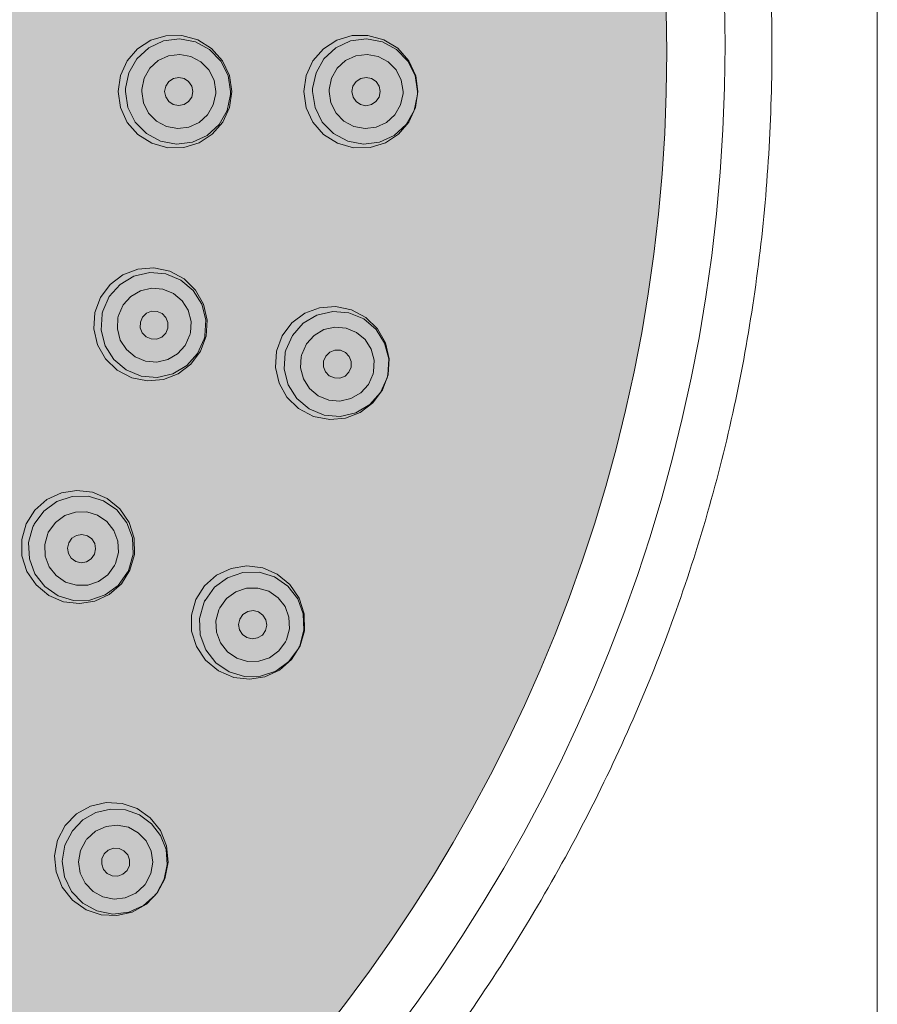
# Model space of a CAD drawing. Units: millimetres. Extents: x -1115 to 1452, y -714 to 956.
# Drawn here: x -1029 to -1001, y 832 to 864 of the extents above; entities that cross this region are included whole.
import ezdxf

# ---------------------------------------------------------------- set-up
doc = ezdxf.new("R2010")
doc.units = ezdxf.units.MM
doc.header["$LTSCALE"] = 10
doc.layers.add('0.15', color=7, linetype='Continuous')

msp = doc.modelspace()

# ---------------------------------------------------------------- wipeouts: each hides what was drawn before it
at = {"color": 255, "linetype": 'Continuous', "lineweight": 0}
msp.add_wipeout([(-1020.303, 956.257), (-1001.303, 956.257), (-1001.303, -3.743), (-1020.303, -3.743)], dxfattribs=at).dxf.layer = '0.15'

# ---------------------------------------------------------------- next in the draw order: linework, layer by layer
at = {"layer": '0.15', "color": 0, "linetype": 'Continuous', "lineweight": 0, "flags": 128}
msp.add_lwpolyline([(-1020.303, 956.257), (-1001.303, 956.257), (-1001.303, -3.743), (-1020.303, -3.743)], close=True, dxfattribs=at)

# ---------------------------------------------------------------- next in the draw order: wipeouts: each hides what was drawn before it
at = {"color": 255, "linetype": 'Continuous', "lineweight": 0}
msp.add_wipeout([(-1045.178, 794.206), (-1045.178, 682.206), (-1074.178, 682.206), (-1074.178, 794.206), (-1074.193, 797.074), (-1074.587, 799.916), (-1075.354, 802.68), (-1076.481, 805.318), (-1077.946, 807.784), (-1079.725, 810.035), (-1081.786, 812.03), (-1084.093, 813.735), (-1084.482, 813.929), (-1084.87, 814.127), (-1085.257, 814.328), (-1085.643, 814.532), (-1086.028, 814.739), (-1086.412, 814.95), (-1086.795, 815.164), (-1087.178, 815.381), (-1090.284, 817.292), (-1093.222, 819.371), (-1095.991, 821.616), (-1098.592, 824.029), (-1101.024, 826.61), (-1103.288, 829.357), (-1105.383, 832.272), (-1107.309, 835.354), (-1109.036, 838.55), (-1110.533, 841.808), (-1111.8, 845.126), (-1112.836, 848.506), (-1113.642, 851.947), (-1114.217, 855.45), (-1114.563, 859.013), (-1114.678, 862.638), (-1114.563, 866.263), (-1114.217, 869.826), (-1113.642, 873.328), (-1112.836, 876.77), (-1111.8, 880.149), (-1110.533, 883.468), (-1109.036, 886.726), (-1107.309, 889.922), (-1105.383, 893.004), (-1103.288, 895.919), (-1101.024, 898.666), (-1098.592, 901.246), (-1095.991, 903.659), (-1093.222, 905.905), (-1090.284, 907.984), (-1087.178, 909.895), (-1083.956, 911.608), (-1080.673, 913.093), (-1077.328, 914.35), (-1073.921, 915.378), (-1070.453, 916.178), (-1066.923, 916.749), (-1063.331, 917.091), (-1059.678, 917.206), (-1056.024, 917.091), (-1052.433, 916.749), (-1048.903, 916.178), (-1045.434, 915.378), (-1042.028, 914.35), (-1038.683, 913.093), (-1035.399, 911.608), (-1032.178, 909.895), (-1029.071, 907.984), (-1026.134, 905.905), (-1023.364, 903.659), (-1020.764, 901.246), (-1018.331, 898.666), (-1016.068, 895.919), (-1013.973, 893.004), (-1012.046, 889.922), (-1010.319, 886.726), (-1008.823, 883.468), (-1007.556, 880.149), (-1006.52, 876.77), (-1005.714, 873.328), (-1005.138, 869.826), (-1004.793, 866.263), (-1004.678, 862.638), (-1004.793, 859.013), (-1005.138, 855.45), (-1005.714, 851.947), (-1006.52, 848.506), (-1007.556, 845.126), (-1008.823, 841.808), (-1010.319, 838.55), (-1012.046, 835.354), (-1013.973, 832.272), (-1016.068, 829.357), (-1018.331, 826.61), (-1020.764, 824.029), (-1023.364, 821.616), (-1026.134, 819.371), (-1029.071, 817.292), (-1032.178, 815.381), (-1032.56, 815.164), (-1032.944, 814.95), (-1033.328, 814.739), (-1033.713, 814.532), (-1034.099, 814.328), (-1034.486, 814.127), (-1034.874, 813.929), (-1035.263, 813.735), (-1037.57, 812.03), (-1039.631, 810.035), (-1041.41, 807.784), (-1042.875, 805.318), (-1044.001, 802.68), (-1044.768, 799.916), (-1045.163, 797.074)], dxfattribs=at).dxf.layer = '0.15'

# ---------------------------------------------------------------- next in the draw order: hatches: boundary and pattern name
at = {"layer": '0.15', "linetype": 'Continuous', "lineweight": 0}
h = msp.add_hatch(color=251, dxfattribs=at)
edge = h.paths.add_edge_path()
edge.add_ellipse((-1059.678, 862.484), major_axis=(51.634, 0), ratio=0.98557, start_angle=0, end_angle=360)
for points in [[(-1021.982, 861.21), (-1022.054, 860.703), (-1022.27, 860.231), (-1022.603, 859.845), (-1023.028, 859.569), (-1023.512, 859.42), (-1024.026, 859.411), (-1024.537, 859.552), (-1024.984, 859.831), (-1025.327, 860.219), (-1025.547, 860.695), (-1025.622, 861.21), (-1025.549, 861.719), (-1025.332, 862.192), (-1024.997, 862.578), (-1024.574, 862.851), (-1024.092, 862.999), (-1023.583, 863.009), (-1023.072, 862.87), (-1022.624, 862.591), (-1022.276, 862.199), (-1022.056, 861.721)], [(-1016.016, 861.21), (-1016.09, 860.703), (-1016.09, 860.703), (-1016.308, 860.229), (-1016.308, 860.229), (-1016.641, 859.845), (-1016.641, 859.845), (-1017.061, 859.572), (-1017.061, 859.572), (-1017.549, 859.42), (-1017.549, 859.42), (-1018.082, 859.411), (-1018.082, 859.411), (-1018.597, 859.556), (-1018.597, 859.556), (-1019.043, 859.839), (-1019.043, 859.839), (-1019.38, 860.224), (-1019.38, 860.224), (-1019.597, 860.69), (-1019.674, 861.21), (-1019.601, 861.719), (-1019.601, 861.719), (-1019.384, 862.189), (-1019.384, 862.189), (-1019.047, 862.577), (-1019.047, 862.577), (-1018.612, 862.856), (-1018.612, 862.856), (-1018.125, 863.002), (-1018.125, 863.002), (-1017.62, 863.009), (-1017.62, 863.009), (-1017.114, 862.871), (-1017.114, 862.871), (-1016.666, 862.595), (-1016.666, 862.595), (-1016.311, 862.197), (-1016.311, 862.197), (-1016.087, 861.71), (-1016.087, 861.71), (-1016.017, 861.21)], [(-1022.805, 853.372), (-1022.982, 852.891), (-1023.29, 852.475), (-1023.698, 852.167), (-1024.169, 851.986), (-1024.674, 851.94), (-1025.179, 852.038), (-1025.65, 852.282), (-1026.029, 852.647), (-1026.284, 853.099), (-1026.4, 853.61), (-1026.367, 854.129), (-1026.188, 854.614), (-1025.878, 855.03), (-1025.469, 855.337), (-1024.984, 855.52), (-1024.474, 855.56), (-1023.967, 855.454), (-1023.509, 855.21), (-1023.137, 854.844), (-1022.886, 854.395), (-1022.771, 853.888)], [(-1020.581, 852.368), (-1020.548, 852.892), (-1020.366, 853.384), (-1020.051, 853.801), (-1019.64, 854.105), (-1019.165, 854.282), (-1018.657, 854.323), (-1018.14, 854.217), (-1017.684, 853.975), (-1017.309, 853.61), (-1017.052, 853.156), (-1016.937, 852.65), (-1016.97, 852.132), (-1017.148, 851.65), (-1017.458, 851.233), (-1017.865, 850.927), (-1018.333, 850.747), (-1018.842, 850.7), (-1019.365, 850.803), (-1019.839, 851.052), (-1020.216, 851.421), (-1020.466, 851.866)], [(-1025.241, 845.877), (-1025.513, 845.443), (-1025.902, 845.1), (-1026.363, 844.884), (-1026.862, 844.804), (-1027.366, 844.865), (-1027.84, 845.066), (-1028.25, 845.402), (-1028.543, 845.838), (-1028.7, 846.333), (-1028.707, 846.857), (-1028.567, 847.358), (-1028.293, 847.793), (-1027.902, 848.138), (-1027.439, 848.353), (-1026.941, 848.431), (-1026.441, 848.37), (-1025.971, 848.172), (-1025.562, 847.838), (-1025.266, 847.4), (-1025.108, 846.901), (-1025.1, 846.375)], [(-1019.791, 843.451), (-1020.065, 843.017), (-1020.455, 842.673), (-1020.917, 842.459), (-1021.411, 842.379), (-1021.919, 842.439), (-1022.41, 842.648), (-1022.821, 842.991), (-1023.114, 843.43), (-1023.265, 843.918), (-1023.274, 844.433), (-1023.133, 844.939), (-1022.858, 845.374), (-1022.469, 845.716), (-1022.004, 845.933), (-1021.493, 846.011), (-1020.988, 845.946), (-1020.525, 845.747), (-1020.118, 845.416), (-1019.821, 844.981), (-1019.659, 844.472), (-1019.653, 843.937)], [(-1024.355, 835.546), (-1024.712, 835.178), (-1025.166, 834.923), (-1025.662, 834.81), (-1026.163, 834.835), (-1026.646, 834.999), (-1027.083, 835.305), (-1027.415, 835.725), (-1027.609, 836.216), (-1027.656, 836.725), (-1027.557, 837.231), (-1027.314, 837.696), (-1026.955, 838.065), (-1026.504, 838.319), (-1026.003, 838.433), (-1025.488, 838.404), (-1025.007, 838.235), (-1024.595, 837.945), (-1024.266, 837.535), (-1024.066, 837.049), (-1024.013, 836.518), (-1024.119, 835.992)]]:
    msp.add_hatch(color=253, dxfattribs=at).paths.add_polyline_path(points)

# ---------------------------------------------------------------- next in the draw order: linework, layer by layer
at = {"layer": '0.15', "color": 0, "linetype": 'Continuous', "lineweight": 0, "flags": 128}
for points in [[(-1021.982, 861.21), (-1022.054, 860.703), (-1022.054, 860.703), (-1022.27, 860.231), (-1022.27, 860.231), (-1022.603, 859.845), (-1022.603, 859.845), (-1023.028, 859.569), (-1023.028, 859.569), (-1023.512, 859.42), (-1023.512, 859.42), (-1024.026, 859.411), (-1024.026, 859.411), (-1024.537, 859.552), (-1024.537, 859.552), (-1024.984, 859.831), (-1024.984, 859.831), (-1025.327, 860.219), (-1025.327, 860.219), (-1025.547, 860.695), (-1025.547, 860.695), (-1025.622, 861.21), (-1025.549, 861.719), (-1025.549, 861.719), (-1025.332, 862.192), (-1025.332, 862.192), (-1024.997, 862.578), (-1024.997, 862.578), (-1024.574, 862.851), (-1024.574, 862.851), (-1024.092, 862.999), (-1024.092, 862.999), (-1023.583, 863.009), (-1023.583, 863.009), (-1023.072, 862.87), (-1023.072, 862.87), (-1022.624, 862.591), (-1022.624, 862.591), (-1022.276, 862.199), (-1022.276, 862.199), (-1022.056, 861.721)], [(-1022.805, 853.372), (-1022.982, 852.891), (-1022.982, 852.891), (-1023.29, 852.475), (-1023.29, 852.475), (-1023.698, 852.167), (-1023.698, 852.167), (-1024.169, 851.986), (-1024.169, 851.986), (-1024.674, 851.94), (-1024.674, 851.94), (-1025.179, 852.038), (-1025.179, 852.038), (-1025.65, 852.282), (-1025.65, 852.282), (-1026.029, 852.647), (-1026.029, 852.647), (-1026.284, 853.099), (-1026.284, 853.099), (-1026.4, 853.61), (-1026.4, 853.61), (-1026.367, 854.129), (-1026.188, 854.614), (-1026.188, 854.614), (-1025.878, 855.03), (-1025.878, 855.03), (-1025.469, 855.337), (-1025.469, 855.337), (-1024.984, 855.52), (-1024.984, 855.52), (-1024.474, 855.56), (-1024.474, 855.56), (-1023.967, 855.454), (-1023.967, 855.454), (-1023.509, 855.21), (-1023.509, 855.21), (-1023.137, 854.844), (-1023.137, 854.844), (-1022.886, 854.395), (-1022.886, 854.395), (-1022.771, 853.888), (-1022.771, 853.888)], [(-1020.581, 852.368), (-1020.548, 852.892), (-1020.366, 853.384), (-1020.366, 853.384), (-1020.051, 853.801), (-1020.051, 853.801), (-1019.64, 854.105), (-1019.64, 854.105), (-1019.165, 854.282), (-1019.165, 854.282), (-1018.657, 854.323), (-1018.657, 854.323), (-1018.14, 854.217), (-1018.14, 854.217), (-1017.684, 853.975), (-1017.684, 853.975), (-1017.309, 853.61), (-1017.309, 853.61), (-1017.052, 853.156), (-1017.052, 853.156), (-1016.937, 852.65), (-1016.937, 852.65), (-1016.97, 852.132), (-1017.148, 851.65), (-1017.458, 851.233), (-1017.865, 850.927), (-1018.333, 850.747), (-1018.842, 850.7), (-1019.365, 850.803), (-1019.839, 851.052), (-1020.216, 851.421), (-1020.466, 851.866)], [(-1025.241, 845.877), (-1025.513, 845.443), (-1025.513, 845.443), (-1025.902, 845.1), (-1025.902, 845.1), (-1026.363, 844.884), (-1026.363, 844.884), (-1026.862, 844.804), (-1026.862, 844.804), (-1027.366, 844.865), (-1027.366, 844.865), (-1027.84, 845.066), (-1027.84, 845.066), (-1028.25, 845.402), (-1028.25, 845.402), (-1028.543, 845.838), (-1028.543, 845.838), (-1028.7, 846.333), (-1028.7, 846.333), (-1028.707, 846.857), (-1028.567, 847.358), (-1028.293, 847.793), (-1028.293, 847.793), (-1027.902, 848.138), (-1027.902, 848.138), (-1027.439, 848.353), (-1027.439, 848.353), (-1026.941, 848.431), (-1026.941, 848.431), (-1026.441, 848.37), (-1026.441, 848.37), (-1025.971, 848.172), (-1025.971, 848.172), (-1025.562, 847.838), (-1025.562, 847.838), (-1025.266, 847.4), (-1025.266, 847.4), (-1025.108, 846.901), (-1025.108, 846.901), (-1025.1, 846.375)], [(-1019.791, 843.451), (-1020.065, 843.017), (-1020.065, 843.017), (-1020.455, 842.673), (-1020.455, 842.673), (-1020.917, 842.459), (-1020.917, 842.459), (-1021.411, 842.379), (-1021.411, 842.379), (-1021.919, 842.439), (-1021.919, 842.439), (-1022.41, 842.648), (-1022.41, 842.648), (-1022.821, 842.991), (-1022.821, 842.991), (-1023.114, 843.43), (-1023.114, 843.43), (-1023.265, 843.918), (-1023.265, 843.918), (-1023.274, 844.433), (-1023.133, 844.939), (-1022.858, 845.374), (-1022.858, 845.374), (-1022.469, 845.716), (-1022.469, 845.716), (-1022.004, 845.933), (-1022.004, 845.933), (-1021.493, 846.011), (-1021.493, 846.011), (-1020.988, 845.946), (-1020.988, 845.946), (-1020.525, 845.747), (-1020.525, 845.747), (-1020.118, 845.416), (-1020.118, 845.416), (-1019.821, 844.981), (-1019.821, 844.981), (-1019.659, 844.472), (-1019.659, 844.472), (-1019.653, 843.937)], [(-1024.355, 835.546), (-1024.712, 835.178), (-1024.712, 835.178), (-1025.166, 834.923), (-1025.166, 834.923), (-1025.662, 834.81), (-1025.662, 834.81), (-1026.163, 834.835), (-1026.163, 834.835), (-1026.646, 834.999), (-1026.646, 834.999), (-1027.083, 835.305), (-1027.083, 835.305), (-1027.415, 835.725), (-1027.415, 835.725), (-1027.609, 836.216), (-1027.609, 836.216), (-1027.656, 836.725), (-1027.656, 836.725), (-1027.557, 837.231), (-1027.314, 837.696), (-1026.955, 838.065), (-1026.955, 838.065), (-1026.504, 838.319), (-1026.504, 838.319), (-1026.003, 838.433), (-1026.003, 838.433), (-1025.488, 838.404), (-1025.488, 838.404), (-1025.007, 838.235), (-1025.007, 838.235), (-1024.595, 837.945), (-1024.595, 837.945), (-1024.266, 837.535), (-1024.266, 837.535), (-1024.066, 837.049), (-1024.066, 837.049), (-1024.013, 836.518), (-1024.013, 836.518), (-1024.119, 835.992)]]:
    msp.add_lwpolyline(points, close=True, dxfattribs=at)
for points in [[(-1025.384, 861.304), (-1025.276, 861.811), (-1025.276, 861.811), (-1025.019, 862.261), (-1025.019, 862.261), (-1024.638, 862.612), (-1024.638, 862.612), (-1024.168, 862.83), (-1024.168, 862.83), (-1023.655, 862.895), (-1023.655, 862.895), (-1023.146, 862.802), (-1023.146, 862.802), (-1022.69, 862.557), (-1022.69, 862.557), (-1022.328, 862.185), (-1022.328, 862.185), (-1022.097, 861.722), (-1022.097, 861.722), (-1022.018, 861.21)], [(-1016.016, 861.21), (-1016.09, 860.703), (-1016.09, 860.703), (-1016.308, 860.229), (-1016.308, 860.229), (-1016.641, 859.845), (-1016.641, 859.845), (-1017.061, 859.572), (-1017.061, 859.572), (-1017.549, 859.42), (-1017.549, 859.42), (-1018.082, 859.411), (-1018.082, 859.411), (-1018.597, 859.556), (-1018.597, 859.556), (-1019.043, 859.839), (-1019.043, 859.839), (-1019.38, 860.224), (-1019.38, 860.224), (-1019.597, 860.69), (-1019.674, 861.21), (-1019.601, 861.719), (-1019.601, 861.719), (-1019.384, 862.189), (-1019.384, 862.189), (-1019.047, 862.577), (-1019.047, 862.577), (-1018.612, 862.856), (-1018.612, 862.856), (-1018.125, 863.002), (-1018.125, 863.002), (-1017.62, 863.009), (-1017.62, 863.009), (-1017.114, 862.871), (-1017.114, 862.871), (-1016.666, 862.595), (-1016.666, 862.595), (-1016.311, 862.197), (-1016.311, 862.197), (-1016.087, 861.71), (-1016.087, 861.71), (-1016.017, 861.21)], [(-1019.39, 861.304), (-1019.282, 861.811), (-1019.282, 861.811), (-1019.026, 862.261), (-1019.026, 862.261), (-1018.645, 862.612), (-1018.645, 862.612), (-1018.176, 862.83), (-1018.176, 862.83), (-1017.663, 862.895), (-1017.663, 862.895), (-1017.155, 862.802), (-1017.155, 862.802), (-1016.699, 862.557), (-1016.699, 862.557), (-1016.338, 862.185), (-1016.338, 862.185), (-1016.107, 861.722), (-1016.107, 861.722), (-1016.028, 861.21)], [(-1024.862, 861.276), (-1024.785, 861.637), (-1024.785, 861.637), (-1024.602, 861.954), (-1024.602, 861.954), (-1024.333, 862.2), (-1024.333, 862.2), (-1024.004, 862.352), (-1024.004, 862.352), (-1023.644, 862.397), (-1023.644, 862.397), (-1023.289, 862.332), (-1023.289, 862.332), (-1022.969, 862.162), (-1022.969, 862.162), (-1022.714, 861.901), (-1022.714, 861.901), (-1022.549, 861.574), (-1022.549, 861.574), (-1022.492, 861.21)], [(-1018.861, 861.276), (-1018.783, 861.637), (-1018.783, 861.637), (-1018.601, 861.954), (-1018.601, 861.954), (-1018.332, 862.2), (-1018.332, 862.2), (-1018.004, 862.352), (-1018.004, 862.352), (-1017.645, 862.397), (-1017.645, 862.397), (-1017.289, 862.332), (-1017.289, 862.332), (-1016.969, 862.162), (-1016.969, 862.162), (-1016.715, 861.901), (-1016.715, 861.901), (-1016.55, 861.574), (-1016.55, 861.574), (-1016.493, 861.21)], [(-1023.228, 861.21), (-1023.263, 861.383), (-1023.263, 861.383), (-1023.361, 861.529), (-1023.361, 861.529), (-1023.505, 861.626), (-1023.505, 861.626), (-1023.677, 861.661), (-1023.677, 861.661), (-1023.85, 861.628), (-1023.85, 861.628), (-1023.997, 861.531), (-1023.997, 861.531), (-1024.095, 861.384), (-1024.095, 861.384), (-1024.131, 861.21)], [(-1017.227, 861.21), (-1017.263, 861.384), (-1017.263, 861.384), (-1017.36, 861.53), (-1017.36, 861.53), (-1017.505, 861.628), (-1017.505, 861.628), (-1017.678, 861.663), (-1017.678, 861.663), (-1017.851, 861.629), (-1017.851, 861.629), (-1017.997, 861.532), (-1017.997, 861.532), (-1018.097, 861.385), (-1018.097, 861.385), (-1018.131, 861.21)], [(-1025.386, 861.21), (-1025.386, 861.241), (-1025.386, 861.241), (-1025.385, 861.272), (-1025.385, 861.272), (-1025.383, 861.304)], [(-1022.021, 861.115), (-1022.128, 860.608), (-1022.128, 860.608), (-1022.385, 860.158), (-1022.385, 860.158), (-1022.766, 859.807), (-1022.766, 859.807), (-1023.236, 859.59), (-1023.236, 859.59), (-1023.749, 859.524), (-1023.749, 859.524), (-1024.258, 859.618), (-1024.258, 859.618), (-1024.714, 859.862), (-1024.714, 859.862), (-1025.076, 860.234), (-1025.076, 860.234), (-1025.307, 860.697), (-1025.307, 860.697), (-1025.386, 861.21)], [(-1024.864, 861.21), (-1024.864, 861.232), (-1024.864, 861.232), (-1024.863, 861.254), (-1024.863, 861.254), (-1024.862, 861.276)], [(-1022.494, 861.143), (-1022.571, 860.782), (-1022.571, 860.782), (-1022.754, 860.465), (-1022.754, 860.465), (-1023.023, 860.22), (-1023.023, 860.22), (-1023.352, 860.067), (-1023.352, 860.067), (-1023.712, 860.022), (-1023.712, 860.022), (-1024.067, 860.087), (-1024.067, 860.087), (-1024.387, 860.258), (-1024.387, 860.258), (-1024.642, 860.518), (-1024.642, 860.518), (-1024.807, 860.845), (-1024.807, 860.845), (-1024.864, 861.209)], [(-1024.131, 861.21), (-1024.096, 861.036), (-1024.096, 861.036), (-1023.998, 860.89), (-1023.998, 860.89), (-1023.854, 860.793), (-1023.854, 860.793), (-1023.682, 860.758), (-1023.682, 860.758), (-1023.509, 860.792), (-1023.509, 860.792), (-1023.362, 860.889), (-1023.362, 860.889), (-1023.264, 861.035), (-1023.264, 861.035), (-1023.228, 861.21)], [(-1022.492, 861.21), (-1022.492, 861.188), (-1022.492, 861.188), (-1022.493, 861.166), (-1022.493, 861.166), (-1022.494, 861.144)], [(-1022.018, 861.21), (-1022.018, 861.178), (-1022.018, 861.178), (-1022.019, 861.147), (-1022.019, 861.147), (-1022.021, 861.115)], [(-1016.031, 861.115), (-1016.138, 860.608), (-1016.138, 860.608), (-1016.395, 860.158), (-1016.395, 860.158), (-1016.776, 859.807), (-1016.776, 859.807), (-1017.244, 859.59), (-1017.244, 859.59), (-1017.758, 859.524), (-1017.758, 859.524), (-1018.266, 859.618), (-1018.266, 859.618), (-1018.721, 859.862), (-1018.721, 859.862), (-1019.082, 860.234), (-1019.082, 860.234), (-1019.313, 860.697), (-1019.313, 860.697), (-1019.393, 861.21)], [(-1019.392, 861.21), (-1019.392, 861.241), (-1019.392, 861.241), (-1019.392, 861.272), (-1019.392, 861.272), (-1019.39, 861.304)], [(-1018.863, 861.21), (-1018.863, 861.232), (-1018.863, 861.232), (-1018.862, 861.254), (-1018.862, 861.254), (-1018.861, 861.276)], [(-1016.495, 861.143), (-1016.573, 860.782), (-1016.573, 860.782), (-1016.755, 860.465), (-1016.755, 860.465), (-1017.024, 860.22), (-1017.024, 860.22), (-1017.352, 860.067), (-1017.352, 860.067), (-1017.711, 860.022), (-1017.711, 860.022), (-1018.067, 860.087), (-1018.067, 860.087), (-1018.387, 860.258), (-1018.387, 860.258), (-1018.641, 860.518), (-1018.641, 860.518), (-1018.806, 860.845), (-1018.806, 860.845), (-1018.863, 861.209)], [(-1018.132, 861.21), (-1018.096, 861.035), (-1018.096, 861.035), (-1017.999, 860.89), (-1017.999, 860.89), (-1017.854, 860.792), (-1017.854, 860.792), (-1017.681, 860.756), (-1017.681, 860.756), (-1017.508, 860.79), (-1017.508, 860.79), (-1017.362, 860.887), (-1017.362, 860.887), (-1017.262, 861.034), (-1017.262, 861.034), (-1017.228, 861.21)], [(-1016.493, 861.21), (-1016.493, 861.188), (-1016.493, 861.188), (-1016.494, 861.166), (-1016.494, 861.166), (-1016.495, 861.144)], [(-1016.028, 861.21), (-1016.028, 861.178), (-1016.028, 861.178), (-1016.029, 861.147), (-1016.029, 861.147), (-1016.031, 861.115)], [(-1026.113, 854.172), (-1025.902, 854.645), (-1025.902, 854.645), (-1025.558, 855.032), (-1025.558, 855.032), (-1025.112, 855.295), (-1025.112, 855.295), (-1024.608, 855.412), (-1024.608, 855.412), (-1024.092, 855.369), (-1024.092, 855.369), (-1023.614, 855.171), (-1023.614, 855.171), (-1023.218, 854.838), (-1023.218, 854.838), (-1022.942, 854.398), (-1022.942, 854.398), (-1022.812, 853.897), (-1022.812, 853.897), (-1022.841, 853.38)], [(-1025.609, 854.036), (-1025.459, 854.373), (-1025.459, 854.373), (-1025.213, 854.646), (-1025.213, 854.646), (-1024.899, 854.83), (-1024.899, 854.83), (-1024.546, 854.91), (-1024.546, 854.91), (-1024.185, 854.879), (-1024.185, 854.879), (-1023.851, 854.742), (-1023.851, 854.742), (-1023.573, 854.509), (-1023.573, 854.509), (-1023.378, 854.201), (-1023.378, 854.201), (-1023.285, 853.846), (-1023.285, 853.846), (-1023.305, 853.478)], [(-1022.863, 853.288), (-1023.074, 852.814), (-1023.074, 852.814), (-1023.419, 852.428), (-1023.419, 852.428), (-1023.864, 852.164), (-1023.864, 852.164), (-1024.369, 852.048), (-1024.369, 852.048), (-1024.885, 852.091), (-1024.885, 852.091), (-1025.363, 852.289), (-1025.363, 852.289), (-1025.759, 852.622), (-1025.759, 852.622), (-1026.035, 853.061), (-1026.035, 853.061), (-1026.164, 853.562), (-1026.164, 853.562), (-1026.135, 854.08)], [(-1026.135, 854.08), (-1026.128, 854.111), (-1026.128, 854.111), (-1026.121, 854.142), (-1026.121, 854.142), (-1026.113, 854.172)], [(-1023.32, 853.414), (-1023.471, 853.077), (-1023.471, 853.077), (-1023.716, 852.804), (-1023.716, 852.804), (-1024.03, 852.62), (-1024.03, 852.62), (-1024.384, 852.54), (-1024.384, 852.54), (-1024.744, 852.57), (-1024.744, 852.57), (-1025.079, 852.708), (-1025.079, 852.708), (-1025.357, 852.941), (-1025.357, 852.941), (-1025.551, 853.249), (-1025.551, 853.249), (-1025.645, 853.603), (-1025.645, 853.603), (-1025.625, 853.972)], [(-1025.625, 853.971), (-1025.621, 853.993), (-1025.621, 853.993), (-1025.615, 854.015), (-1025.615, 854.015), (-1025.609, 854.036)], [(-1024.025, 853.631), (-1024.023, 853.809), (-1024.023, 853.809), (-1024.088, 853.971), (-1024.088, 853.971), (-1024.209, 854.096), (-1024.209, 854.096), (-1024.371, 854.167), (-1024.371, 854.167), (-1024.546, 854.169), (-1024.546, 854.169), (-1024.709, 854.105), (-1024.709, 854.105), (-1024.836, 853.982), (-1024.836, 853.982), (-1024.907, 853.819)], [(-1020.251, 852.926), (-1020.04, 853.399), (-1020.04, 853.399), (-1019.695, 853.785), (-1019.695, 853.785), (-1019.25, 854.05), (-1019.25, 854.05), (-1018.746, 854.166), (-1018.746, 854.166), (-1018.231, 854.123), (-1018.231, 854.123), (-1017.753, 853.926), (-1017.753, 853.926), (-1017.358, 853.591), (-1017.358, 853.591), (-1017.083, 853.153), (-1017.083, 853.153), (-1016.953, 852.651), (-1016.953, 852.651), (-1016.982, 852.134)], [(-1024.907, 853.819), (-1024.909, 853.642), (-1024.909, 853.642), (-1024.845, 853.479), (-1024.845, 853.479), (-1024.723, 853.354), (-1024.723, 853.354), (-1024.562, 853.284), (-1024.562, 853.284), (-1024.386, 853.281), (-1024.386, 853.281), (-1024.223, 853.345), (-1024.223, 853.345), (-1024.096, 853.468), (-1024.096, 853.468), (-1024.025, 853.631)], [(-1019.739, 852.788), (-1019.588, 853.125), (-1019.588, 853.125), (-1019.344, 853.398), (-1019.344, 853.398), (-1019.03, 853.582), (-1019.03, 853.582), (-1018.677, 853.662), (-1018.677, 853.662), (-1018.317, 853.631), (-1018.317, 853.631), (-1017.982, 853.494), (-1017.982, 853.494), (-1017.705, 853.261), (-1017.705, 853.261), (-1017.51, 852.954), (-1017.51, 852.954), (-1017.417, 852.6), (-1017.417, 852.6), (-1017.437, 852.231)], [(-1023.305, 853.478), (-1023.309, 853.456), (-1023.309, 853.456), (-1023.314, 853.435), (-1023.314, 853.435), (-1023.32, 853.414)], [(-1022.841, 853.38), (-1022.848, 853.349), (-1022.848, 853.349), (-1022.855, 853.318), (-1022.855, 853.318), (-1022.863, 853.288)], [(-1017.004, 852.043), (-1017.215, 851.569), (-1017.215, 851.569), (-1017.56, 851.183), (-1017.56, 851.183), (-1018.004, 850.918), (-1018.004, 850.918), (-1018.509, 850.803), (-1018.509, 850.803), (-1019.024, 850.845), (-1019.024, 850.845), (-1019.502, 851.042), (-1019.502, 851.042), (-1019.897, 851.377), (-1019.897, 851.377), (-1020.172, 851.815), (-1020.172, 851.815), (-1020.302, 852.317), (-1020.302, 852.317), (-1020.273, 852.834)], [(-1020.273, 852.834), (-1020.266, 852.865), (-1020.266, 852.865), (-1020.259, 852.895), (-1020.259, 852.895), (-1020.251, 852.925)], [(-1017.452, 852.166), (-1017.603, 851.829), (-1017.603, 851.829), (-1017.848, 851.557), (-1017.848, 851.557), (-1018.162, 851.373), (-1018.162, 851.373), (-1018.515, 851.292), (-1018.515, 851.292), (-1018.875, 851.323), (-1018.875, 851.323), (-1019.209, 851.461), (-1019.209, 851.461), (-1019.487, 851.694), (-1019.487, 851.694), (-1019.682, 852.001), (-1019.682, 852.001), (-1019.775, 852.355), (-1019.775, 852.355), (-1019.755, 852.724)], [(-1019.755, 852.724), (-1019.75, 852.746), (-1019.75, 852.746), (-1019.745, 852.767), (-1019.745, 852.767), (-1019.739, 852.788)], [(-1018.155, 852.384), (-1018.153, 852.562), (-1018.153, 852.562), (-1018.218, 852.725), (-1018.218, 852.725), (-1018.339, 852.85), (-1018.339, 852.85), (-1018.502, 852.921), (-1018.502, 852.921), (-1018.677, 852.923), (-1018.677, 852.923), (-1018.841, 852.859), (-1018.841, 852.859), (-1018.969, 852.735), (-1018.969, 852.735), (-1019.04, 852.571)], [(-1019.04, 852.572), (-1019.041, 852.393), (-1019.041, 852.393), (-1018.977, 852.23), (-1018.977, 852.23), (-1018.855, 852.105), (-1018.855, 852.105), (-1018.693, 852.035), (-1018.693, 852.035), (-1018.518, 852.032), (-1018.518, 852.032), (-1018.353, 852.096), (-1018.353, 852.096), (-1018.226, 852.22), (-1018.226, 852.22), (-1018.155, 852.384)], [(-1017.437, 852.231), (-1017.441, 852.209), (-1017.441, 852.209), (-1017.447, 852.188), (-1017.447, 852.188), (-1017.453, 852.167)], [(-1016.982, 852.134), (-1016.989, 852.103), (-1016.989, 852.103), (-1016.996, 852.073), (-1016.996, 852.073), (-1017.004, 852.043)], [(-1028.31, 847.347), (-1028.005, 847.766), (-1028.005, 847.766), (-1027.588, 848.073), (-1027.588, 848.073), (-1027.097, 848.239), (-1027.097, 848.239), (-1026.58, 848.247), (-1026.58, 848.247), (-1026.084, 848.098), (-1026.084, 848.098), (-1025.657, 847.805), (-1025.657, 847.805), (-1025.34, 847.396), (-1025.34, 847.396), (-1025.161, 846.91), (-1025.161, 846.91), (-1025.139, 846.392), (-1025.139, 846.392), (-1025.274, 845.892)], [(-1027.845, 847.11), (-1027.627, 847.408), (-1027.627, 847.408), (-1027.331, 847.624), (-1027.331, 847.624), (-1026.986, 847.738), (-1026.986, 847.738), (-1026.624, 847.743), (-1026.624, 847.743), (-1026.277, 847.638), (-1026.277, 847.638), (-1025.978, 847.434), (-1025.978, 847.434), (-1025.755, 847.148), (-1025.755, 847.148), (-1025.628, 846.807), (-1025.628, 846.807), (-1025.61, 846.441), (-1025.61, 846.441), (-1025.707, 846.085)], [(-1028.351, 847.262), (-1028.338, 847.29), (-1028.338, 847.29), (-1028.324, 847.319), (-1028.324, 847.319), (-1028.31, 847.347)], [(-1025.315, 845.807), (-1025.62, 845.388), (-1025.62, 845.388), (-1026.037, 845.081), (-1026.037, 845.081), (-1026.528, 844.915), (-1026.528, 844.915), (-1027.045, 844.907), (-1027.045, 844.907), (-1027.541, 845.056), (-1027.541, 845.056), (-1027.968, 845.349), (-1027.968, 845.349), (-1028.285, 845.757), (-1028.285, 845.757), (-1028.464, 846.244), (-1028.464, 846.244), (-1028.486, 846.762), (-1028.486, 846.762), (-1028.351, 847.262)], [(-1025.736, 846.025), (-1025.953, 845.727), (-1025.953, 845.727), (-1026.25, 845.511), (-1026.25, 845.511), (-1026.595, 845.396), (-1026.595, 845.396), (-1026.957, 845.391), (-1026.957, 845.391), (-1027.304, 845.496), (-1027.304, 845.496), (-1027.603, 845.7), (-1027.603, 845.7), (-1027.826, 845.986), (-1027.826, 845.986), (-1027.953, 846.327), (-1027.953, 846.327), (-1027.97, 846.693), (-1027.97, 846.693), (-1027.874, 847.05)], [(-1027.874, 847.05), (-1027.865, 847.07), (-1027.865, 847.07), (-1027.856, 847.09), (-1027.856, 847.09), (-1027.845, 847.11)], [(-1026.38, 846.384), (-1026.341, 846.557), (-1026.341, 846.557), (-1026.371, 846.73), (-1026.371, 846.73), (-1026.464, 846.877), (-1026.464, 846.877), (-1026.606, 846.98), (-1026.606, 846.98), (-1026.778, 847.019), (-1026.778, 847.019), (-1026.95, 846.99), (-1026.95, 846.99), (-1027.1, 846.897), (-1027.1, 846.897), (-1027.204, 846.751)], [(-1027.204, 846.751), (-1027.243, 846.578), (-1027.243, 846.578), (-1027.213, 846.405), (-1027.213, 846.405), (-1027.12, 846.258), (-1027.12, 846.258), (-1026.977, 846.156), (-1026.977, 846.156), (-1026.806, 846.116), (-1026.806, 846.116), (-1026.633, 846.145), (-1026.633, 846.145), (-1026.483, 846.239), (-1026.483, 846.239), (-1026.38, 846.384)], [(-1025.707, 846.085), (-1025.716, 846.064), (-1025.716, 846.064), (-1025.725, 846.044), (-1025.725, 846.044), (-1025.736, 846.025)], [(-1025.274, 845.892), (-1025.287, 845.864), (-1025.287, 845.864), (-1025.301, 845.835), (-1025.301, 845.835), (-1025.315, 845.806)], [(-1022.834, 844.909), (-1022.529, 845.328), (-1022.529, 845.328), (-1022.112, 845.635), (-1022.112, 845.635), (-1021.622, 845.801), (-1021.622, 845.801), (-1021.105, 845.81), (-1021.105, 845.81), (-1020.61, 845.661), (-1020.61, 845.661), (-1020.183, 845.368), (-1020.183, 845.368), (-1019.867, 844.959), (-1019.867, 844.959), (-1019.689, 844.473), (-1019.689, 844.473), (-1019.667, 843.956), (-1019.667, 843.956), (-1019.801, 843.456)], [(-1022.363, 844.669), (-1022.145, 844.967), (-1022.145, 844.967), (-1021.85, 845.183), (-1021.85, 845.183), (-1021.504, 845.297), (-1021.504, 845.297), (-1021.142, 845.303), (-1021.142, 845.303), (-1020.796, 845.198), (-1020.796, 845.198), (-1020.498, 844.994), (-1020.498, 844.994), (-1020.274, 844.708), (-1020.274, 844.708), (-1020.147, 844.367), (-1020.147, 844.367), (-1020.131, 844.001), (-1020.131, 844.001), (-1020.227, 843.645)], [(-1019.843, 843.37), (-1020.148, 842.951), (-1020.148, 842.951), (-1020.565, 842.645), (-1020.565, 842.645), (-1021.055, 842.479), (-1021.055, 842.479), (-1021.572, 842.47), (-1021.572, 842.47), (-1022.067, 842.619), (-1022.067, 842.619), (-1022.494, 842.912), (-1022.494, 842.912), (-1022.81, 843.32), (-1022.81, 843.32), (-1022.989, 843.806), (-1022.989, 843.806), (-1023.011, 844.324), (-1023.011, 844.324), (-1022.876, 844.824)], [(-1022.875, 844.824), (-1022.862, 844.852), (-1022.862, 844.852), (-1022.849, 844.881), (-1022.849, 844.881), (-1022.835, 844.91)], [(-1020.255, 843.585), (-1020.473, 843.287), (-1020.473, 843.287), (-1020.769, 843.071), (-1020.769, 843.071), (-1021.114, 842.956), (-1021.114, 842.956), (-1021.476, 842.951), (-1021.476, 842.951), (-1021.823, 843.056), (-1021.823, 843.056), (-1022.121, 843.259), (-1022.121, 843.259), (-1022.344, 843.545), (-1022.344, 843.545), (-1022.471, 843.886), (-1022.471, 843.886), (-1022.488, 844.252), (-1022.488, 844.252), (-1022.392, 844.609)], [(-1022.392, 844.609), (-1022.383, 844.629), (-1022.383, 844.629), (-1022.373, 844.649), (-1022.373, 844.649), (-1022.363, 844.669)], [(-1020.897, 843.943), (-1020.859, 844.117), (-1020.859, 844.117), (-1020.889, 844.29), (-1020.889, 844.29), (-1020.981, 844.438), (-1020.981, 844.438), (-1021.125, 844.54), (-1021.125, 844.54), (-1021.296, 844.58), (-1021.296, 844.58), (-1021.47, 844.551), (-1021.47, 844.551), (-1021.621, 844.457), (-1021.621, 844.457), (-1021.724, 844.311)], [(-1021.724, 844.311), (-1021.762, 844.138), (-1021.762, 844.138), (-1021.732, 843.965), (-1021.732, 843.965), (-1021.64, 843.816), (-1021.64, 843.816), (-1021.496, 843.714), (-1021.496, 843.714), (-1021.325, 843.674), (-1021.325, 843.674), (-1021.151, 843.704), (-1021.151, 843.704), (-1021, 843.798), (-1021, 843.798), (-1020.897, 843.943)], [(-1020.227, 843.645), (-1020.236, 843.624), (-1020.236, 843.624), (-1020.245, 843.604), (-1020.245, 843.604), (-1020.256, 843.585)], [(-1019.802, 843.456), (-1019.815, 843.427), (-1019.815, 843.427), (-1019.828, 843.398), (-1019.828, 843.398), (-1019.842, 843.37)], [(-1027.086, 837.53), (-1026.752, 837.874), (-1026.752, 837.874), (-1026.334, 838.111), (-1026.334, 838.111), (-1025.867, 838.22), (-1025.867, 838.22), (-1025.389, 838.194), (-1025.389, 838.194), (-1024.938, 838.033), (-1024.938, 838.033), (-1024.551, 837.751), (-1024.551, 837.751), (-1024.259, 837.372), (-1024.259, 837.372), (-1024.085, 836.925), (-1024.085, 836.925), (-1024.044, 836.447), (-1024.044, 836.447), (-1024.141, 835.977), (-1024.141, 835.977), (-1024.365, 835.553)], [(-1024.422, 835.478), (-1024.807, 835.131), (-1024.807, 835.131), (-1025.279, 834.918), (-1025.279, 834.918), (-1025.793, 834.858), (-1025.793, 834.858), (-1026.301, 834.957), (-1026.301, 834.957), (-1026.754, 835.205), (-1026.754, 835.205), (-1027.11, 835.58), (-1027.11, 835.58), (-1027.336, 836.046), (-1027.336, 836.046), (-1027.409, 836.558), (-1027.409, 836.558), (-1027.323, 837.069), (-1027.323, 837.069), (-1027.086, 837.53)], [(-1026.617, 837.272), (-1026.342, 837.518), (-1026.342, 837.518), (-1026.008, 837.668), (-1026.008, 837.668), (-1025.646, 837.708), (-1025.646, 837.708), (-1025.291, 837.638), (-1025.291, 837.638), (-1024.974, 837.464), (-1024.974, 837.464), (-1024.726, 837.202), (-1024.726, 837.202), (-1024.567, 836.877), (-1024.567, 836.877), (-1024.513, 836.516), (-1024.513, 836.516), (-1024.573, 836.154), (-1024.573, 836.154), (-1024.741, 835.826)], [(-1024.781, 835.773), (-1025.057, 835.527), (-1025.057, 835.527), (-1025.391, 835.378), (-1025.391, 835.378), (-1025.752, 835.337), (-1025.752, 835.337), (-1026.108, 835.407), (-1026.108, 835.407), (-1026.424, 835.581), (-1026.424, 835.581), (-1026.673, 835.843), (-1026.673, 835.843), (-1026.832, 836.169), (-1026.832, 836.169), (-1026.886, 836.529), (-1026.886, 836.529), (-1026.826, 836.89), (-1026.826, 836.89), (-1026.658, 837.219)], [(-1026.658, 837.219), (-1026.645, 837.237), (-1026.645, 837.237), (-1026.631, 837.254), (-1026.631, 837.254), (-1026.617, 837.272)], [(-1025.335, 836.258), (-1025.261, 836.419), (-1025.261, 836.419), (-1025.254, 836.595), (-1025.254, 836.595), (-1025.314, 836.76), (-1025.314, 836.76), (-1025.433, 836.889), (-1025.433, 836.889), (-1025.592, 836.963), (-1025.592, 836.963), (-1025.768, 836.971), (-1025.768, 836.971), (-1025.935, 836.91), (-1025.935, 836.91), (-1026.067, 836.789)], [(-1026.066, 836.789), (-1026.14, 836.628), (-1026.14, 836.628), (-1026.147, 836.452), (-1026.147, 836.452), (-1026.087, 836.287), (-1026.087, 836.287), (-1025.968, 836.158), (-1025.968, 836.158), (-1025.809, 836.084), (-1025.809, 836.084), (-1025.633, 836.076), (-1025.633, 836.076), (-1025.466, 836.137), (-1025.466, 836.137), (-1025.334, 836.258)], [(-1024.741, 835.826), (-1024.754, 835.809), (-1024.754, 835.809), (-1024.767, 835.791), (-1024.767, 835.791), (-1024.781, 835.773)], [(-1024.364, 835.553), (-1024.383, 835.527), (-1024.383, 835.527), (-1024.402, 835.503), (-1024.402, 835.503), (-1024.422, 835.478)]]:
    msp.add_lwpolyline(points, dxfattribs=at)
at = {"layer": '0.15', "color": 0, "linetype": 'Continuous', "lineweight": 0}
for centre, major_axis, ratio in [((-1059.678, 862.706), (53.5, 0), 0.990654), ((-1059.678, 862.484), (51.634, 0), 0.98557)]:
    msp.add_ellipse(centre, major_axis=major_axis, ratio=ratio, dxfattribs=at)
msp.add_rational_spline([(-1045.178, 794.206), (-1045.178, 738.206), (-1045.178, 682.206), (-1059.678, 682.206), (-1074.178, 682.206), (-1074.178, 738.206), (-1074.178, 794.206), (-1073.402, 806.881), (-1084.093, 813.735), (-1085.65, 814.505), (-1099.941, 822.692), (-1114.678, 848.016), (-1114.678, 877.259), (-1099.941, 902.584), (-1074.415, 917.206), (-1044.941, 917.206), (-1019.415, 902.584), (-1004.678, 877.259), (-1004.678, 848.016), (-1019.415, 822.692), (-1033.706, 814.505), (-1035.263, 813.735), (-1045.954, 806.881), (-1045.178, 794.206)], [1, 1, 1, 1, 1, 1, 1, 0.862324373349, 1, 1, 1, 1, 1, 1, 1, 1, 1, 1, 1, 1, 1, 1, 0.862324373349, 1], degree=2, knots=[0, 0, 0, 0.1886, 0.1886, 0.237434, 0.237434, 0.426034, 0.426034, 0.462915, 0.462915, 0.468764, 0.517615, 0.566465, 0.615316, 0.664166, 0.713017, 0.761867, 0.810718, 0.859568, 0.908419, 0.957269, 0.963118, 0.963118, 1, 1, 1], dxfattribs=at)

doc.saveas('drawing.dxf')
